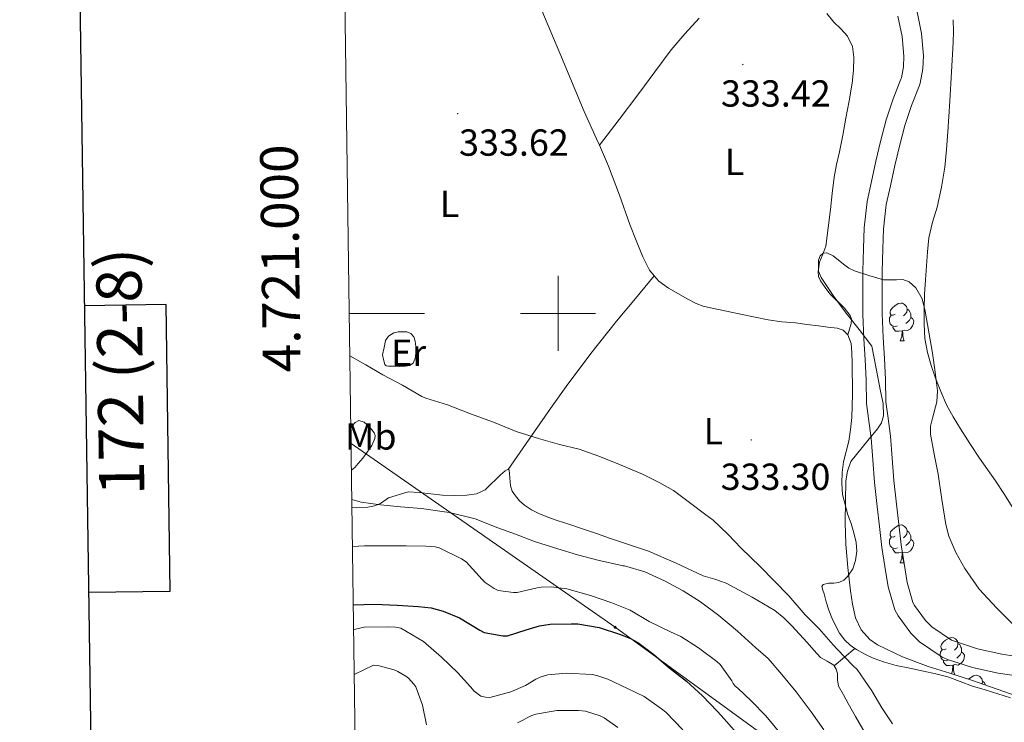
# Model space of a CAD drawing. Units: metres. Extents: x 593049 to 597544, y 4719409 to 4722440.
# Drawn here: x 593857 to 594119, y 4720891 to 4721078 of the extents above; entities that cross this region are included whole.
import ezdxf
from ezdxf.enums import TextEntityAlignment as Align

# ---------------------------------------------------------------- set-up
doc = ezdxf.new("R2010")
doc.units = ezdxf.units.M
doc.header["$MEASUREMENT"] = 0
doc.linetypes.add('TRAZOSX2', pattern=[1.5, 1, -0.5])
for name, color, linetype, lineweight in [('Carátula', 7, 'Continuous', 5), ('Level 11', 142, 'Continuous', 13), ('Level 32', 19, 'Continuous', 0), ('Level 35', 92, 'TRAZOSX2', 0), ('Level 36', 19, 'Continuous', 40), ('Level 37', 92, 'Continuous', 0), ('Level 4', 36, 'Continuous', 30), ('Level 41', 19, 'Continuous', 0), ('Level 5', 36, 'Continuous', 0), ('Level 51', 144, 'Continuous', 13), ('Level 61', 19, 'Continuous', 0), ('Level 63', 7, 'Continuous', 0), ('Level 7', 1, 'Continuous', 0)]:
    doc.layers.add(name, color=color, linetype=linetype, lineweight=lineweight)
doc.styles.add('Arial', font='ARIAL.TTF', dxfattribs={"height": 0.2})

# ---------------------------------------------------------------- blocks, each defined once
blk = doc.blocks.new('5PATER')
at = {"layer": 'Carátula', "linetype": 'Continuous', "lineweight": 5}
h = blk.add_hatch(color=250, dxfattribs=at)
edge = h.paths.add_edge_path()
edge.add_ellipse((0, 0), major_axis=(-1.33, -1.34), ratio=0.999422, start_angle=0, end_angle=360)
blk = doc.blocks.new('5PELE')
at = {"layer": 'Carátula', "linetype": 'Continuous', "lineweight": 5}
h = blk.add_hatch(color=9, dxfattribs=at)
edge = h.paths.add_edge_path()
edge.add_arc((0, 0), 2.85, 359.999, 719.999)
at = {"layer": 'Carátula', "color": 252, "linetype": 'Continuous', "lineweight": 5}
blk.add_circle((0, 0, 0), 2.85, dxfattribs=at)

msp = doc.modelspace()

# ---------------------------------------------------------------- linework, layer by layer
at = {"layer": 'Level 11', "color": 142, "linetype": 'Continuous', "lineweight": 13}
for points in [[(594095.39, 4721080.12, 331.57), (594096.56, 4721074.38, 331.57), (594097.08, 4721068.49, 331.57), (594096.96, 4721064.99, 331.54), (594096.25, 4721061.21, 331.54), (594095.93, 4721060.36, 331.54), (594093.9, 4721055.23, 331.52), (594092.16, 4721049.98, 331.51), (594090.73, 4721044.43, 331.52), (594089.47, 4721039.27, 331.43), (594088.32, 4721033.91, 331.35), (594087.21, 4721028.94, 331.28), (594086.49, 4721022.39, 331.22), (594086.35, 4721017.05, 331.2), (594086.12, 4721011.1, 331.2), (594086.12, 4721005.1, 331.2), (594086.12, 4720999.93, 331.2), (594086.38, 4720993.55, 331.2), (594086.75, 4720988.01, 331.2), (594087.03, 4720982.39, 331.2), (594087.1, 4720976.47, 331.2), (594087.63, 4720972.73, 331.2), (594088.36, 4720967.37, 331.2), (594088.81, 4720961.48, 331.2), (594089.24, 4720955.55, 331.22), (594089.91, 4720949.27, 331.19), (594090.57, 4720943.96, 331.08), (594091.19, 4720938.47, 331.04), (594091.94, 4720933.51, 331.01), (594092.74, 4720928.47, 331), (594094.26, 4720923.18, 331), (594094.71, 4720922.36, 331), (594097.67, 4720918.36, 330.98), (594099.37, 4720916.68, 330.98), (594104.54, 4720913.18, 330.98), (594105.58, 4720912.75, 330.98), (594111.51, 4720910.84, 330.98), (594117.91, 4720909.42, 330.98), (594123.72, 4720908.55, 330.98)], [(594090.34, 4721079.03, 331.57), (594091.43, 4721073.63, 331.57), (594091.91, 4721068.35, 331.57), (594091.8, 4721065.56, 331.54), (594091.26, 4721062.61, 331.54), (594091.11, 4721062.23, 331.54), (594089.04, 4721056.99, 331.52), (594087.2, 4721051.44, 331.51), (594085.72, 4721045.68, 331.52), (594084.43, 4721040.43, 331.43), (594083.27, 4721035.02, 331.35), (594082.11, 4721029.78, 331.28), (594081.33, 4721022.75, 331.22), (594081.18, 4721017.22, 331.2), (594080.96, 4721011.19, 331.2), (594080.96, 4721005.1, 331.2), (594080.96, 4720999.83, 331.2), (594081.22, 4720993.27, 331.2), (594081.59, 4720987.71, 331.2), (594081.87, 4720982.23, 331.2), (594081.94, 4720976.08, 331.2), (594082.51, 4720972.02, 331.2), (594083.22, 4720966.82, 331.2), (594083.66, 4720961.1, 331.2), (594084.09, 4720955.08, 331.22), (594084.78, 4720948.68, 331.19), (594085.44, 4720943.35, 331.08), (594086.07, 4720937.79, 331.04), (594086.84, 4720932.72, 331.01), (594087.69, 4720927.35, 331), (594089.46, 4720921.2, 331), (594090.35, 4720919.57, 331), (594093.76, 4720914.97, 330.98), (594096.07, 4720912.67, 330.98), (594102.07, 4720908.61, 330.98), (594103.79, 4720907.89, 330.98), (594110.16, 4720905.85, 330.98), (594116.97, 4720904.33, 330.98), (594122.98, 4720903.44, 330.98)]]:
    msp.add_polyline3d(points, dxfattribs=at)
at = {"layer": 'Level 32', "color": 6, "linetype": 'Continuous', "lineweight": 0, "ltscale": 0.5}
msp.add_polyline3d([(595299.03, 4719833.56, 342.67), (595254.03, 4719982.78, 357.93), (595206.3, 4720020.12, 356.26), (595153.05, 4720059.47, 349.77), (595083.7, 4720110.61, 337.53), (594927.64, 4720229.83, 330), (594853.65, 4720287.25, 329.43), (594754.32, 4720361.36, 331.63), (594646.36, 4720440.86, 333.43), (594554.92, 4720508.05, 329.91), (594465.16, 4720577.27, 330.45), (594385.51, 4720639.06, 334.63), (594316.2, 4720690.04, 336.69), (594184.22, 4720789.06, 334.84), (594091.99, 4720860.67, 339.38), (594015.2, 4720916.57, 349.05), (593945, 4720965.45, 338.05)], dxfattribs=at)
at = {"layer": 'Level 35', "color": 92, "linetype": 'Continuous', "lineweight": 0, "ltscale": 0.5}
for points in [[(594085.73, 4720979.33, 336.32), (594084.57, 4720985.31, 336.48), (594083.41, 4720991.29, 336.64), (594079.99, 4720995.69, 336.49), (594076.58, 4721000.1, 336.34), (594073.15, 4721004.77, 336.28), (594069.89, 4721009.51, 336.32), (594069.23, 4721011.18, 336.34), (594069.21, 4721014.12, 336.36), (594069.67, 4721015.3, 336.37), (594070.45, 4721015.97, 336.37), (594071.4, 4721016.08, 336.38), (594073.12, 4721015.33, 336.38), (594075.86, 4721013.11, 336.39), (594077.29, 4721012.02, 336.39), (594078.77, 4721011.27, 336.39), (594082.62, 4721010.03, 336.38), (594086.5, 4721008.92, 336.36), (594089.92, 4721008.96, 336.3), (594091.65, 4721008.97, 336.27), (594093.31, 4721008.39, 336.24), (594095.08, 4721006.83, 336.22), (594096.73, 4721003.88, 336.19), (594097.58, 4721000.61, 336.18), (594098.57, 4720995.01, 336.21), (594099.47, 4720989.4, 336.24), (594100.22, 4720984.38, 336.24), (594100.88, 4720979.37, 336.23), (594100.7, 4720976.49, 336.21), (594099.47, 4720972.18, 336.18), (594099, 4720970.03, 336.17), (594099.01, 4720967.88, 336.16), (594099.98, 4720962.56, 336.17), (594100.99, 4720957.25, 336.18), (594101.98, 4720950.55, 336.19), (594103.02, 4720943.85, 336.21), (594103.83, 4720940.8, 336.23), (594105.73, 4720936.45, 336.25), (594108.1, 4720932.23, 336.28), (594111.93, 4720926.68, 336.3), (594116.61, 4720921.61, 336.31), (594121.46, 4720916.76, 336.31)], [(594123.55, 4720897.73, 335.75), (594116.71, 4720900.11, 335.75), (594109.87, 4720902.49, 335.75), (594104.13, 4720904.35, 335.82), (594098.38, 4720906.17, 335.96), (594091.52, 4720908.69, 336.11), (594084.85, 4720911.93, 336.26), (594082.89, 4720913.28, 336.3), (594080.51, 4720915.91, 336.35), (594079.04, 4720919.09, 336.37), (594078.25, 4720922.68, 336.37), (594077.74, 4720926.29, 336.37), (594077.05, 4720932.45, 336.37), (594076.5, 4720938.61, 336.37), (594076.3, 4720944.41, 336.29), (594076.35, 4720950.21, 336.16), (594076.52, 4720955.49, 336.09), (594076.94, 4720958.09, 336.05), (594077.82, 4720960.66, 336.02), (594082.35, 4720966.18, 336.04), (594084.86, 4720969.3, 336.12), (594085.92, 4720970.94, 336.16), (594086.53, 4720972.73, 336.2), (594086.42, 4720976.02, 336.25), (594085.73, 4720979.33, 336.32)]]:
    msp.add_polyline3d(points, dxfattribs=at)
at = {"layer": 'Level 36', "color": 92, "linetype": 'Continuous', "lineweight": 0}
for points in [[(593942.76, 4721130.09, 333.17), (593946.25, 4721127.91, 333.14), (593949.67, 4721125.67, 333.11), (593953.5, 4721123.04, 333.11), (593957.38, 4721120.47, 333.11), (593961.29, 4721118.18, 333.03), (593961.43, 4721118.1, 333.03), (593965.51, 4721115.77, 332.95), (593969.05, 4721113.65, 332.92), (593972.58, 4721111.51, 332.9), (593975.95, 4721109.39, 332.91), (593979.14, 4721106.97, 332.92), (593982.12, 4721103.76, 332.86), (593984.69, 4721100.21, 332.8), (593987.43, 4721096.29, 332.79), (593990, 4721092.26, 332.77), (593992.12, 4721088.5, 332.76), (593994, 4721084.63, 332.76), (594000.49, 4721069.13, 332.85), (594006.94, 4721053.62, 332.95), (594010.22, 4721046.41, 332.95), (594010.98, 4721044.7, 332.95)], [(594071.4, 4721079.74, 333.2), (594073.28, 4721077.45, 333.22), (594075.12, 4721075.65, 333.28), (594076.93, 4721073.72, 333.33), (594078.21, 4721070.98, 333.31), (594078.61, 4721068.09, 333.28), (594078.52, 4721064.62, 333.29), (594078.13, 4721061.17, 333.28), (594077.33, 4721056.53, 333.21), (594076.5, 4721051.89, 333.14), (594075.65, 4721047.4, 333.1), (594074.78, 4721042.9, 333.08), (594074.04, 4721039.57, 333.08), (594073.38, 4721036.21, 333.08), (594072.85, 4721031.9, 333.08), (594072.38, 4721027.57, 333.08), (594071.8, 4721022.72, 333.03), (594071.18, 4721017.86, 332.96), (594070.39, 4721015.72, 332.98), (594069.47, 4721013.64, 332.98), (594069.09, 4721011.07, 332.91), (594069.22, 4721009.78, 332.87), (594069.73, 4721008.65, 332.84), (594071, 4721006.9, 332.79), (594072.27, 4721005.16, 332.74), (594076.12, 4721001.41, 332.5), (594077.64, 4720999.46, 332.42), (594077.97, 4720998.42, 332.44), (594077.87, 4720997.3, 332.5), (594077.43, 4720995.79, 332.62), (594076.99, 4720994.28, 332.74)], [(594010.98, 4721044.7, 332.95), (594016.23, 4721051.56, 332.7), (594021.49, 4721058.42, 332.45), (594025.76, 4721064.23, 332.53), (594030.03, 4721070.02, 332.74), (594033.74, 4721074.27, 332.72), (594037.54, 4721078.44, 332.72)], [(594105.02, 4721078.07, 333.96), (594105.08, 4721075.03, 333.94), (594104.99, 4721071.98, 333.91), (594104.53, 4721064.19, 333.75), (594104.08, 4721056.39, 333.59), (594103.84, 4721052.31, 333.53), (594103.61, 4721048.22, 333.49), (594103.27, 4721043.53, 333.47), (594102.8, 4721038.84, 333.46), (594101.9, 4721033.52, 333.46), (594100.73, 4721028.25, 333.46), (594099.48, 4721024.21, 333.44), (594098.49, 4721020.12, 333.43), (594098.18, 4721016.4, 333.43), (594097.91, 4721012.68, 333.43), (594097.65, 4721008.9, 333.41), (594097.4, 4721005.11, 333.4), (594097.27, 4721001.12, 333.4), (594097.29, 4720997.11, 333.4), (594097.51, 4720993.35, 333.4), (594098.14, 4720989.61, 333.4), (594099.12, 4720986.17, 333.4), (594100.31, 4720982.81, 333.4), (594101.68, 4720979.21, 333.4), (594103.24, 4720975.71, 333.4), (594105, 4720972.47, 333.4), (594106.92, 4720969.34, 333.4), (594109.45, 4720965.41, 333.38), (594112.04, 4720961.53, 333.36), (594114.14, 4720958.51, 333.35), (594116.25, 4720955.5, 333.33), (594118.5, 4720952.16, 333.32), (594122.84, 4720945.17, 333.27)], [(594010.98, 4721044.7, 332.95), (594013.42, 4721039.16, 332.95), (594016.31, 4721031.44, 332.95), (594019.07, 4721023.67, 332.96), (594020.76, 4721019.33, 333.09), (594022.54, 4721015.01, 333.22), (594024.3, 4721011.52, 333.22), (594025.59, 4721009.98, 333.22)], [(593986.72, 4720958.48, 337.68), (593992.37, 4720966.59, 336.05), (593998.02, 4720974.71, 334.42), (594002.18, 4720980.6, 333.67), (594008.7, 4720989.36, 333.6), (594015.52, 4720997.89, 333.65), (594020.56, 4721003.94, 333.44), (594025.59, 4721009.98, 333.22)], [(594025.59, 4721009.98, 333.22), (594026.82, 4721008.52, 333.22), (594029.32, 4721006.72, 333.22), (594031.97, 4721005.17, 333.22), (594034.29, 4721003.83, 333.29), (594036.69, 4721002.63, 333.38), (594038.59, 4721001.94, 333.4), (594040.54, 4721001.45, 333.4), (594044.75, 4721000.57, 333.35), (594048.96, 4720999.7, 333.28), (594052.39, 4720998.99, 333.21), (594055.82, 4720998.28, 333.14), (594059.44, 4720997.79, 333.08), (594063.07, 4720997.45, 333.01), (594066.14, 4720997.05, 332.92), (594069.22, 4720996.66, 332.84), (594071.71, 4720996.35, 332.82), (594074.21, 4720996.04, 332.8), (594075.77, 4720995.5, 332.77), (594076.99, 4720994.28, 332.74)], [(594089.6, 4720999.77, 0.01), (594089.07, 4720999.51, 0.01), (594088.54, 4720999.57, 0.01), (594088.27, 4720999.93, 0.01), (594088.22, 4721000.36, 0.01), (594088.38, 4721000.88, 0.01), (594088.86, 4721001.47, 0.01), (594089.49, 4721002.01, 0.01), (594090.39, 4721002.59, 0.01), (594091.14, 4721002.75, 0.01), (594091.56, 4721002.69, 0.01), (594092.09, 4721002.38, 0.01), (594092.62, 4721001.79, 0.01), (594092.78, 4721001.15, 0.01), (594092.67, 4721000.31, 0.01), (594092.25, 4720999.77, 0.01), (594091.83, 4720999.35, 0.01)], [(594092.78, 4721001.15, 0.01), (594093.26, 4721000.84, 0.01), (594093.57, 4721000.2, 0.01), (594093.73, 4720999.88, 0.01), (594093.73, 4720999.3, 0.01), (594093.73, 4720998.87, 0.01), (594093.36, 4720998.19, 0.01), (594092.94, 4720997.71, 0.01), (594092.46, 4720997.29, 0.01)], [(594090.18, 4720996.69, 0.01), (594089.76, 4720996.53, 0.01), (594089.17, 4720996.59, 0.01), (594088.7, 4720996.81, 0.01), (594088.27, 4720997.23, 0.01), (594088.06, 4720997.81, 0.01), (594088.06, 4720998.23, 0.01), (594088.11, 4720998.82, 0.01), (594088.54, 4720999.51, 0.01)], [(594093.73, 4720998.87, 0.01), (594094.19, 4720998.63, 0.01), (594094.53, 4720998.01, 0.01), (594094.42, 4720997.29, 0.01), (594094.21, 4720996.65, 0.01), (594093.63, 4720995.91, 0.01), (594092.83, 4720995.43, 0.01), (594091.98, 4720995.53, 0.01), (594091.55, 4720995.4, 0.01)], [(594091.44, 4720995.4, 0.01), (594090.55, 4720995.31, 0.01), (594089.71, 4720995.31, 0.01), (594089.28, 4720995.75, 0.01), (594088.96, 4720996.22, 0.01), (594088.96, 4720996.53, 0.01)], [(594090.9, 4720992.71, 0.01), (594091.33, 4720993.87, 0.01), (594091.44, 4720995.4, 0.01), (594091.55, 4720995.4, 0.01), (594091.59, 4720994.81, 0.01), (594091.62, 4720994.13, 0.01), (594091.69, 4720993.51, 0.01), (594091.81, 4720993.11, 0.01), (594092.02, 4720992.71, 0.01)], [(593953.33, 4720989.02, 335.65), (593953.76, 4720990.9, 335.5), (593954.19, 4720992.78, 335.35), (593954.99, 4720993.98, 335.15), (593956.35, 4720994.79, 334.98), (593957.53, 4720995.09, 334.95), (593958.7, 4720995.13, 334.95), (593959.78, 4720995.08, 334.95), (593960.85, 4720994.66, 334.95), (593961.68, 4720993.74, 334.96), (593962.06, 4720992.63, 334.96), (593962.24, 4720991.21, 334.96), (593962.21, 4720989.78, 334.95), (593962.15, 4720988.25, 334.95), (593961.52, 4720986.76, 334.95), (593960.54, 4720986.13, 334.95), (593959.46, 4720985.98, 334.95), (593957.95, 4720985.92, 334.95), (593956.45, 4720985.98, 334.95), (593954.99, 4720985.93, 334.91), (593954.35, 4720986.05, 334.9), (593954, 4720986.44, 334.95), (593953.66, 4720987.73, 335.26), (593953.33, 4720989.02, 335.65)], [(594076.99, 4720994.28, 332.74), (594077.86, 4720991.96, 332.76), (594078.06, 4720989.57, 332.79), (594078.14, 4720986.82, 332.72), (594078.19, 4720984.07, 332.66), (594078.22, 4720981.32, 332.65), (594078.24, 4720978.57, 332.64), (594078.18, 4720975.46, 332.63), (594078.03, 4720972.36, 332.61), (594077.73, 4720969.17, 332.58), (594077.25, 4720965.99, 332.56), (594076.58, 4720963.27, 332.56), (594075.87, 4720960.55, 332.56), (594075.49, 4720957.7, 332.56), (594075.39, 4720954.85, 332.56), (594075.6, 4720951.83, 332.56), (594077.04, 4720946.47, 332.55), (594077.89, 4720944.13, 332.53), (594078.63, 4720941.65, 332.53), (594079.26, 4720939.14, 332.53), (594079.41, 4720936.75, 332.46), (594079.02, 4720934.33, 332.39), (594078.3, 4720932.14, 332.47), (594077.02, 4720930.12, 332.69), (594075.94, 4720929.05, 332.88), (594074.64, 4720928.45, 333.08), (594073.3, 4720928.32, 333.28), (594071.95, 4720928.25, 333.48), (594070.43, 4720927.96, 333.67), (594070.13, 4720927.4, 333.75), (594070.34, 4720926.45, 333.89), (594070.72, 4720925.49, 334.02), (594071.28, 4720923.29, 334.38), (594071.95, 4720921.09, 334.74), (594072.79, 4720919.04, 334.92), (594073.74, 4720917.03, 334.92), (594074.83, 4720915.03, 334.77), (594076.18, 4720913.17, 334.64), (594077.66, 4720911.8, 334.65), (594078.91, 4720910.96, 334.66)], [(594090.9, 4720992.71, 0.01), (594092.02, 4720992.71, 0.01)], [(593944.94, 4720969.6, 337.86), (593945.28, 4720970.12, 337.75), (593946.12, 4720971.02, 337.31), (593947.06, 4720971.51, 337), (593948.49, 4720971.11, 337.11), (593949.94, 4720969.83, 337.27), (593951.12, 4720968.28, 337.43), (593951.4, 4720967.5, 337.51), (593951.36, 4720966.74, 337.6), (593950.5, 4720964.91, 337.9), (593949.31, 4720963.11, 338.23), (593948.13, 4720961.55, 338.55), (593946.91, 4720960.07, 338.88), (593946.04, 4720959.05, 339.18), (593945.09, 4720958.29, 339.44)], [(593986.72, 4720958.48, 337.68), (593986.54, 4720958.53, 337.78), (593985.92, 4720958.17, 338.08), (593984.72, 4720957.07, 338.26), (593983.54, 4720955.96, 338.44), (593982.1, 4720954.55, 338.82), (593980.61, 4720953.14, 339.09), (593978.33, 4720952.04, 339.15), (593975.78, 4720951.7, 339.17), (593972.54, 4720951.59, 339.17), (593969.31, 4720951.7, 339.2), (593966.22, 4720952.04, 339.37), (593963.12, 4720952.39, 339.6), (593960.14, 4720952.53, 339.84), (593954.97, 4720950.96, 340.46), (593952.86, 4720949.46, 340.84), (593951.19, 4720948.85, 341.04), (593949.47, 4720948.46, 341.14), (593946.53, 4720948.31, 341.14), (593945.22, 4720948.51, 341.14)], [(594073.39, 4720906.35, 336.18), (594073.33, 4720906.45, 336.16), (594071.54, 4720907.54, 336.12), (594069.76, 4720908.55, 336.16), (594068, 4720910.52, 336.29), (594066.24, 4720912.49, 336.39), (594064.2, 4720914.71, 336.4), (594062.16, 4720916.93, 336.34), (594060, 4720919.09, 336.22), (594057.6, 4720920.98, 336.1), (594054.64, 4720922.82, 336.04), (594051.62, 4720924.53, 336.02), (594048.16, 4720926.47, 336.02), (594044.64, 4720928.28, 336.12), (594041.64, 4720929.31, 336.28), (594038.61, 4720930.25, 336.45), (594031.37, 4720933.6, 336.83), (594024.05, 4720936.77, 337.17), (594019, 4720938.47, 337.35), (594013.95, 4720940.17, 337.48), (594010.22, 4720941.47, 337.55), (594006.5, 4720942.76, 337.62), (594003.14, 4720943.86, 337.68), (593999.78, 4720944.93, 337.75), (593997.32, 4720945.82, 338.04), (593994.9, 4720946.79, 338.32), (593992.92, 4720947.8, 338.34), (593991.06, 4720949.06, 338.34), (593989.79, 4720950.17, 338.37), (593988.69, 4720951.46, 338.39), (593987.83, 4720952.74, 338.28), (593987.36, 4720954.12, 338.07), (593987.27, 4720955.18, 337.9), (593987.2, 4720956.25, 337.73), (593987.13, 4720957.32, 337.59), (593986.99, 4720958.39, 337.52), (593986.72, 4720958.48, 337.68)], [(594089.6, 4720940.78, 0.01), (594089.07, 4720940.52, 0.01), (594088.54, 4720940.57, 0.01), (594088.27, 4720940.94, 0.01), (594088.22, 4720941.37, 0.01), (594088.38, 4720941.89, 0.01), (594088.86, 4720942.48, 0.01), (594089.49, 4720943.01, 0.01), (594090.39, 4720943.6, 0.01), (594091.14, 4720943.76, 0.01), (594091.56, 4720943.7, 0.01), (594092.09, 4720943.39, 0.01), (594092.62, 4720942.8, 0.01), (594092.78, 4720942.16, 0.01), (594092.67, 4720941.31, 0.01), (594092.25, 4720940.78, 0.01), (594091.83, 4720940.36, 0.01)], [(594090.18, 4720937.7, 0.01), (594089.76, 4720937.54, 0.01), (594089.17, 4720937.6, 0.01), (594088.7, 4720937.81, 0.01), (594088.27, 4720938.24, 0.01), (594088.06, 4720938.82, 0.01), (594088.06, 4720939.24, 0.01), (594088.11, 4720939.83, 0.01), (594088.54, 4720940.52, 0.01)], [(594092.78, 4720942.16, 0.01), (594093.26, 4720941.85, 0.01), (594093.57, 4720941.21, 0.01), (594093.73, 4720940.89, 0.01), (594093.73, 4720940.31, 0.01), (594093.73, 4720939.88, 0.01), (594093.36, 4720939.19, 0.01), (594092.94, 4720938.71, 0.01), (594092.46, 4720938.29, 0.01)], [(594093.73, 4720939.88, 0.01), (594094.19, 4720939.63, 0.01), (594094.53, 4720939.02, 0.01), (594094.42, 4720938.29, 0.01), (594094.21, 4720937.65, 0.01), (594093.63, 4720936.91, 0.01), (594092.83, 4720936.43, 0.01), (594091.98, 4720936.54, 0.01), (594091.55, 4720936.41, 0.01)], [(594091.44, 4720936.41, 0.01), (594090.55, 4720936.32, 0.01), (594089.71, 4720936.32, 0.01), (594089.28, 4720936.75, 0.01), (594088.96, 4720937.23, 0.01), (594088.96, 4720937.54, 0.01)], [(594090.9, 4720933.72, 0.01), (594091.33, 4720934.88, 0.01), (594091.44, 4720936.41, 0.01), (594091.55, 4720936.41, 0.01), (594091.59, 4720935.82, 0.01), (594091.62, 4720935.14, 0.01), (594091.69, 4720934.52, 0.01), (594091.81, 4720934.12, 0.01), (594092.02, 4720933.72, 0.01)], [(594090.9, 4720933.72, 0.01), (594092.02, 4720933.72, 0.01)], [(594103.1, 4720910.87, 0.01), (594102.57, 4720910.61, 0.01), (594102.04, 4720910.66, 0.01), (594101.78, 4720911.03, 0.01), (594101.72, 4720911.46, 0.01), (594101.88, 4720911.98, 0.01), (594102.36, 4720912.57, 0.01), (594103, 4720913.1, 0.01), (594103.9, 4720913.69, 0.01), (594104.64, 4720913.85, 0.01), (594105.06, 4720913.79, 0.01), (594105.6, 4720913.48, 0.01), (594106.12, 4720912.89, 0.01), (594106.28, 4720912.25, 0.01), (594106.18, 4720911.4, 0.01), (594105.75, 4720910.87, 0.01), (594105.33, 4720910.45, 0.01)], [(594106.28, 4720912.25, 0.01), (594106.76, 4720911.94, 0.01), (594107.08, 4720911.3, 0.01), (594107.24, 4720910.98, 0.01), (594107.24, 4720910.4, 0.01), (594107.24, 4720909.97, 0.01), (594106.86, 4720909.28, 0.01), (594106.44, 4720908.8, 0.01), (594105.96, 4720908.38, 0.01)], [(594073.39, 4720906.35, 336.18), (594076.15, 4720908.65, 335.42), (594078.91, 4720910.96, 334.66)], [(594078.91, 4720910.96, 334.66), (594079.33, 4720910.68, 334.66), (594081.51, 4720909.4, 334.71), (594083.78, 4720908.34, 334.76), (594086.76, 4720907.27, 334.38), (594089.81, 4720906.44, 333.92), (594093.48, 4720905.68, 333.79), (594097.15, 4720904.92, 333.65), (594100.38, 4720904.2, 333.44), (594103.58, 4720903.4, 333.25), (594106.87, 4720902.19, 333.28), (594110.14, 4720900.92, 333.33), (594113.53, 4720899.89, 333.19), (594116.91, 4720898.87, 333.06), (594120.27, 4720897.79, 333.03)], [(594103.68, 4720907.79, 0.01), (594103.26, 4720907.63, 0.01), (594102.68, 4720907.69, 0.01), (594102.2, 4720907.9, 0.01), (594101.78, 4720908.33, 0.01), (594101.56, 4720908.91, 0.01), (594101.56, 4720909.33, 0.01), (594101.62, 4720909.92, 0.01), (594102.04, 4720910.61, 0.01)], [(594107.24, 4720909.97, 0.01), (594107.69, 4720909.72, 0.01), (594108.04, 4720909.11, 0.01), (594107.92, 4720908.38, 0.01), (594107.72, 4720907.74, 0.01), (594107.13, 4720907, 0.01), (594106.34, 4720906.52, 0.01), (594105.48, 4720906.63, 0.01), (594105.06, 4720906.5, 0.01)], [(594104.94, 4720906.5, 0.01), (594104.06, 4720906.41, 0.01), (594103.21, 4720906.41, 0.01), (594102.78, 4720906.84, 0.01), (594102.46, 4720907.32, 0.01), (594102.46, 4720907.63, 0.01)], [(594104.55, 4720904.21, 0.01), (594104.83, 4720904.97, 0.01), (594104.94, 4720906.5, 0.01), (594105.06, 4720906.5, 0.01), (594105.09, 4720905.91, 0.01), (594105.12, 4720905.23, 0.01), (594105.19, 4720904.61, 0.01), (594105.31, 4720904.21, 0.01), (594105.47, 4720903.91, 0.01)], [(594115.82, 4720834.79, 337.24), (594113.39, 4720838.65, 337.32), (594110.82, 4720842.26, 337.42), (594108.25, 4720845.86, 337.56), (594105.97, 4720849.19, 337.73), (594103.71, 4720852.53, 337.89), (594101.11, 4720856.51, 337.95), (594098.64, 4720860.57, 337.89), (594096.6, 4720864.26, 337.78), (594094.59, 4720867.96, 337.67), (594092.37, 4720872.02, 337.58), (594090, 4720876.01, 337.51), (594087.74, 4720879.4, 337.51), (594085.47, 4720882.79, 337.52), (594083.18, 4720886.09, 337.46), (594081.01, 4720889.45, 337.35), (594079.06, 4720892.86, 337.2), (594077.13, 4720896.29, 337.03), (594075.82, 4720898.61, 336.89), (594074.51, 4720900.93, 336.74), (594074.26, 4720902.58, 336.64), (594074.24, 4720904.31, 336.52), (594073.92, 4720905.43, 336.33), (594073.39, 4720906.35, 336.18)], [(594109.08, 4720902.74, 0.01), (594109.47, 4720903.07, 0.01), (594110.37, 4720903.65, 0.01), (594111.11, 4720903.81, 0.01), (594111.54, 4720903.76, 0.01), (594112.07, 4720903.44, 0.01), (594112.6, 4720902.86, 0.01), (594112.76, 4720902.22, 0.01), (594112.67, 4720901.52, 0.01)], [(594112.76, 4720902.22, 0.01), (594113.23, 4720901.9, 0.01), (594113.55, 4720901.26, 0.01), (594113.58, 4720901.2, 0.01)]]:
    msp.add_polyline3d(points, dxfattribs=at)
at = {"layer": 'Level 4', "color": 36, "linetype": 'Continuous', "lineweight": 30}
msp.add_polyline3d([(593945.58, 4720922.57, 350.01), (593951.24, 4720922.72, 350.01), (593957.22, 4720922.46, 350.01), (593962.9, 4720922.08, 350.01), (593966.25, 4720921.7, 350.01), (593969.45, 4720920.86, 350.01), (593973.86, 4720919.06, 350.01), (593979.26, 4720915.81, 350.01), (593980.41, 4720915.2, 350.01), (593985.35, 4720914.3, 350.01), (593986.57, 4720914.3, 350.01), (593991.54, 4720915.9, 350.01), (593995.1, 4720916.96, 350.01), (593997.91, 4720917.42, 350.01), (594003.46, 4720917.47, 350.01), (594005.29, 4720917.44, 350.01), (594010.95, 4720916.46, 350.01), (594016.3, 4720914.73, 350.01), (594019.06, 4720913.68, 350.01), (594021.18, 4720912.53, 350.01), (594025.43, 4720909.31, 350.01), (594029.38, 4720905.98, 350.01), (594034.18, 4720902.21, 350.01), (594038.39, 4720898.37, 350.01), (594042.28, 4720894.25, 350.01), (594043.35, 4720893.15, 350.01), (594047.53, 4720888.38, 350.01)], dxfattribs=at)
at = {"layer": 'Level 5', "color": 36, "linetype": 'Continuous', "lineweight": 0}
for points in [[(593944.68, 4720988.69, 335.01), (593948.92, 4720986.32, 335.01), (593953.43, 4720983.63, 335.01), (593958.7, 4720980.96, 335.01), (593963.85, 4720977.95, 335.01), (593964.9, 4720977.42, 335.01), (593970.66, 4720975.68, 335.01), (593976.73, 4720973.31, 335.01), (593982.89, 4720971.07, 335.01), (593988.89, 4720968.58, 335.01), (593994.79, 4720966.72, 335.01), (594000.42, 4720965.12, 335.01), (594005.64, 4720963.87, 335.01), (594010.86, 4720962.09, 335.01), (594016.33, 4720959.81, 335.01), (594022.42, 4720957.25, 335.01), (594027.05, 4720954.93, 335.01), (594030.66, 4720952.96, 335.01), (594034.97, 4720949.76, 335.01), (594039.27, 4720946.45, 335.01), (594041.26, 4720945.02, 335.01), (594045.14, 4720941.28, 335.01), (594048.7, 4720937.55, 335.01), (594053.74, 4720932.72, 335.01), (594057.42, 4720928.89, 335.01), (594061.37, 4720924.93, 335.01), (594065.69, 4720919.9, 335.01), (594069.37, 4720916.11, 335.01), (594073.13, 4720911.92, 335.01), (594074.2, 4720910.75, 335.01), (594078.38, 4720906.4, 335.01), (594079.45, 4720905.36, 335.01), (594083.4, 4720899.66, 335.01), (594086.05, 4720895.17, 335.01), (594088.89, 4720890.86, 335.01)], [(593945.2, 4720950.5, 340.01), (593947.72, 4720949.82, 340.01), (593952.82, 4720949.07, 340.01), (593958.12, 4720948.58, 340.01), (593963.72, 4720948.16, 340.01), (593969.8, 4720947.22, 340.01), (593971.18, 4720947.06, 340.01), (593978.01, 4720945.39, 340.01), (593984.01, 4720943.02, 340.01), (593988.71, 4720941.33, 340.01), (593993.77, 4720939.36, 340.01), (593999.96, 4720937.39, 340.01), (594005.21, 4720935.79, 340.01), (594010.62, 4720934.4, 340.01), (594016.54, 4720933.05, 340.01), (594017.19, 4720932.89, 340.01), (594017.7, 4720932.88, 340.01), (594023.03, 4720931.31, 340.01), (594028.25, 4720928.93, 340.01), (594033.22, 4720926.27, 340.01), (594037.82, 4720923.31, 340.01), (594042.73, 4720919.66, 340.01), (594047.67, 4720915.55, 340.01), (594052.52, 4720911.13, 340.01), (594055.8, 4720908.22, 340.01), (594059.46, 4720903.98, 340.01), (594063.26, 4720899.42, 340.01), (594067.25, 4720894.05, 340.01), (594070.63, 4720889.28, 340.01)], [(593945.37, 4720938.06, 345.01), (593948.55, 4720938.19, 345.01), (593953.82, 4720938.19, 345.01), (593959.66, 4720938.21, 345.01), (593964.9, 4720938.14, 345.01), (593967.38, 4720937.94, 345.01), (593968.44, 4720937.71, 345.01), (593974.36, 4720934.77, 345.01), (593975.56, 4720933.97, 345.01), (593979.88, 4720929.3, 345.01), (593980.68, 4720928.5, 345.01), (593983.05, 4720926.85, 345.01), (593984.06, 4720926.35, 345.01), (593988.2, 4720925.81, 345.01), (593989.14, 4720925.84, 345.01), (593994.46, 4720927.01, 345.01), (593995.48, 4720927.23, 345.01), (593998.17, 4720927.28, 345.01), (594002.34, 4720926.78, 345.01), (594008.65, 4720924.99, 345.01), (594014.34, 4720923.07, 345.01), (594019.13, 4720921.09, 345.01), (594024.26, 4720918.14, 345.01), (594029.91, 4720915.36, 345.01), (594032.65, 4720914.08, 345.01), (594037.34, 4720911.13, 345.01), (594042.2, 4720907.44, 345.01), (594043.05, 4720906.7, 345.01), (594046.17, 4720902.37, 345.01), (594046.55, 4720901.65, 345.01), (594047.1, 4720900.89, 345.01), (594047.75, 4720900.41, 345.01), (594051.42, 4720896.91, 345.01), (594055.24, 4720892.99, 345.01), (594058.97, 4720888.54, 345.01)], [(593945.67, 4720915.89, 355.01), (593946.5, 4720916.19, 355.01), (593948.47, 4720916.56, 355.01), (593954.65, 4720916.64, 355.01), (593956.82, 4720916.58, 355.01), (593958.23, 4720916.32, 355.01), (593964.25, 4720912.75, 355.01), (593969.06, 4720908.61, 355.01), (593973.37, 4720904.48, 355.01), (593976.71, 4720900.7, 355.01), (593977.75, 4720899.55, 355.01), (593979.53, 4720898.29, 355.01), (593980.74, 4720897.95, 355.01), (593981.88, 4720897.92, 355.01), (593987.5, 4720899.39, 355.01), (593991.35, 4720901.12, 355.01), (593994.06, 4720902.8, 355.01), (593995.27, 4720903.34, 355.01), (593997.32, 4720903.94, 355.01), (594002.23, 4720904.37, 355.01), (594009.1, 4720903.97, 355.01), (594010.3, 4720903.74, 355.01), (594013.21, 4720902.81, 355.01), (594018.46, 4720900.33, 355.01), (594022.9, 4720898.14, 355.01), (594027.48, 4720894.89, 355.01), (594028.66, 4720894.03, 355.01), (594033.19, 4720889.31, 355.01)], [(593945.83, 4720904.03, 360.01), (593950.98, 4720906.46, 360.01), (593952.15, 4720906.37, 360.01), (593956.46, 4720905.23, 360.01), (593957.4, 4720904.85, 360.01), (593959.53, 4720903.58, 360.01), (593960.25, 4720903.01, 360.01), (593961.72, 4720901.44, 360.01), (593962.2, 4720900.75, 360.01), (593964.01, 4720895.84, 360.01), (593965.08, 4720890.66, 360.01)], [(593989.21, 4720891.17, 360.01), (593993.08, 4720893.14, 360.01), (593994.14, 4720893.5, 360.01), (593999.7, 4720894.42, 360.01), (594005.43, 4720894.43, 360.01), (594007.32, 4720894.29, 360.01), (594011.24, 4720892.99, 360.01), (594012.26, 4720892.48, 360.01), (594015.93, 4720889.93, 360.01)]]:
    msp.add_polyline3d(points, dxfattribs=at)
at = {"layer": 'Level 51', "color": 144, "linetype": 'Continuous', "lineweight": 13}
for points in [[(594095.39, 4721080.12, 331.57), (594096.56, 4721074.38, 331.57), (594097.08, 4721068.49, 331.57), (594096.96, 4721064.99, 331.54), (594096.25, 4721061.21, 331.54), (594095.93, 4721060.36, 331.54), (594093.9, 4721055.23, 331.52), (594092.16, 4721049.98, 331.51), (594090.73, 4721044.43, 331.52), (594089.47, 4721039.27, 331.43), (594088.32, 4721033.91, 331.35), (594087.21, 4721028.94, 331.28), (594086.49, 4721022.39, 331.22), (594086.35, 4721017.05, 331.2), (594086.12, 4721011.1, 331.2), (594086.12, 4721005.1, 331.2), (594086.12, 4720999.93, 331.2), (594086.38, 4720993.55, 331.2), (594086.75, 4720988.01, 331.2), (594087.03, 4720982.39, 331.2), (594087.1, 4720976.47, 331.2), (594087.63, 4720972.73, 331.2), (594088.36, 4720967.37, 331.2), (594088.81, 4720961.48, 331.2), (594089.24, 4720955.55, 331.22), (594089.91, 4720949.27, 331.19), (594090.57, 4720943.96, 331.08), (594091.19, 4720938.47, 331.04), (594091.94, 4720933.51, 331.01), (594092.74, 4720928.47, 331), (594094.26, 4720923.18, 331), (594094.71, 4720922.36, 331), (594097.67, 4720918.36, 330.98), (594099.37, 4720916.68, 330.98), (594104.54, 4720913.18, 330.98), (594105.58, 4720912.75, 330.98), (594111.51, 4720910.84, 330.98), (594117.91, 4720909.42, 330.98), (594123.72, 4720908.55, 330.98)], [(594122.98, 4720903.44, 330.98), (594116.97, 4720904.33, 330.98), (594110.16, 4720905.85, 330.98), (594103.79, 4720907.89, 330.98), (594102.07, 4720908.61, 330.98), (594096.07, 4720912.67, 330.98), (594093.76, 4720914.97, 330.98), (594090.35, 4720919.57, 331), (594089.46, 4720921.2, 331), (594087.69, 4720927.35, 331), (594086.84, 4720932.72, 331.01), (594086.07, 4720937.79, 331.04), (594085.44, 4720943.35, 331.08), (594084.78, 4720948.68, 331.19), (594084.09, 4720955.08, 331.22), (594083.66, 4720961.1, 331.2), (594083.22, 4720966.82, 331.2), (594082.51, 4720972.02, 331.2), (594081.94, 4720976.08, 331.2), (594081.87, 4720982.23, 331.2), (594081.59, 4720987.71, 331.2), (594081.22, 4720993.27, 331.2), (594080.96, 4720999.83, 331.2), (594080.96, 4721005.1, 331.2), (594080.96, 4721011.19, 331.2), (594081.18, 4721017.22, 331.2), (594081.33, 4721022.75, 331.22), (594082.11, 4721029.78, 331.28), (594083.27, 4721035.02, 331.35), (594084.43, 4721040.43, 331.43), (594085.72, 4721045.68, 331.52), (594087.2, 4721051.44, 331.51), (594089.04, 4721056.99, 331.52), (594091.11, 4721062.23, 331.54), (594091.26, 4721062.61, 331.54), (594091.8, 4721065.56, 331.54), (594091.91, 4721068.35, 331.57), (594091.43, 4721073.63, 331.57), (594090.34, 4721079.03, 331.57)]]:
    msp.add_polyline3d(points, dxfattribs=at)
at = {"layer": 'Level 61', "color": 19, "linetype": 'Continuous', "lineweight": 0}
msp.add_polyline3d([(593960.58, 4719815.1, 0.01), (593929.24, 4722128.35, 0.01), (597344.92, 4722175.51, 0.01), (597377.39, 4719862.23, 0.01), (593960.58, 4719815.1, 0.01)], close=True, dxfattribs=at)
at = {"layer": 'Level 63', "linetype": 'Continuous', "lineweight": 30}
for points in [[(593856.95, 4722177.38, -0.24), (593892.28, 4719762.65, -0.24), (597446.88, 4719814.68, -0.24), (597411.59, 4722226.41, -0.24), (593856.95, 4722177.38, -0.24)], [(593875.26, 4720925.86, -0.24), (593896.96, 4720926.16, -0.24), (593895.91, 4721002.32, -0.24), (593874.15, 4721002.02, -0.24)]]:
    msp.add_polyline3d(points, dxfattribs=at)
at = {"layer": 'Level 63', "linetype": 'Continuous', "lineweight": 0}
for points in [[(594000, 4720990.01, 0.01), (594000, 4721010.01, 0.01)], [(593944.53, 4721000.01, 0.01), (593964.53, 4721000.01, 0.01)], [(593990, 4721000.01, 0.01), (594010, 4721000.01, 0.01)]]:
    msp.add_polyline3d(points, dxfattribs=at)

# ---------------------------------------------------------------- block references
at = {"layer": 'Level 32', "color": 252, "linetype": 'Continuous', "lineweight": 0, "xscale": 0.09999983015004542, "yscale": 0.09999983015004542}
msp.add_blockref('5PELE', (594015.2, 4720916.57, 349.05), dxfattribs=at)
at = {"layer": 'Level 7', "color": 19, "linetype": 'Continuous', "lineweight": 0, "xscale": 0.09999983015004542, "yscale": 0.09999983015004542}
for p in [(594049.11, 4721066.16, 333.43), (593973.34, 4721053.1, 333.62), (594051.35, 4720966.38, 333.3)]:
    msp.add_blockref('5PATER', p, dxfattribs=at)

# ---------------------------------------------------------------- texts
at = {"layer": 'Level 37', "color": 92, "linetype": 'Continuous', "lineweight": 0, "style": 'Arial'}
for s, p in [('L', (594046.89, 4721040.24, 333.1)), ('L', (593971.18, 4721029.1, 333.48)), ('Er', (593960.3, 4720989.53, 335.21)), ('L', (594041.26, 4720968.69, 333.88)), ('Mb', (593950.26, 4720967.28, 337.78))]:
    msp.add_text(s, height=7, dxfattribs=at).set_placement(p, align=Align.MIDDLE_CENTER)
at = {"layer": 'Level 41', "color": 19, "linetype": 'Continuous', "lineweight": 0, "style": 'Arial'}
for s, p in [('333.42', (594043.3, 4721052.77, 333.43)), ('333.62', (593973.7, 4721039.72, 333.62)), ('333.30', (594043.22, 4720950.89, 333.3))]:
    msp.add_text(s, height=7, dxfattribs=at).set_placement(p, align=Align.BOTTOM_LEFT)
at = {"layer": 'Level 63', "linetype": 'Continuous', "lineweight": 0, "style": 'Arial'}
msp.add_text('4.721.000', height=10, rotation=90.776, dxfattribs=at).set_placement((593934.33, 4721014.72, 0.01), align=Align.BOTTOM_CENTER)
msp.add_text('172 (2-8)', height=12, rotation=90.7909, dxfattribs=at).set_placement((593883.65, 4720984.5, 0.01), align=Align.MIDDLE_CENTER)

doc.saveas('drawing.dxf')
